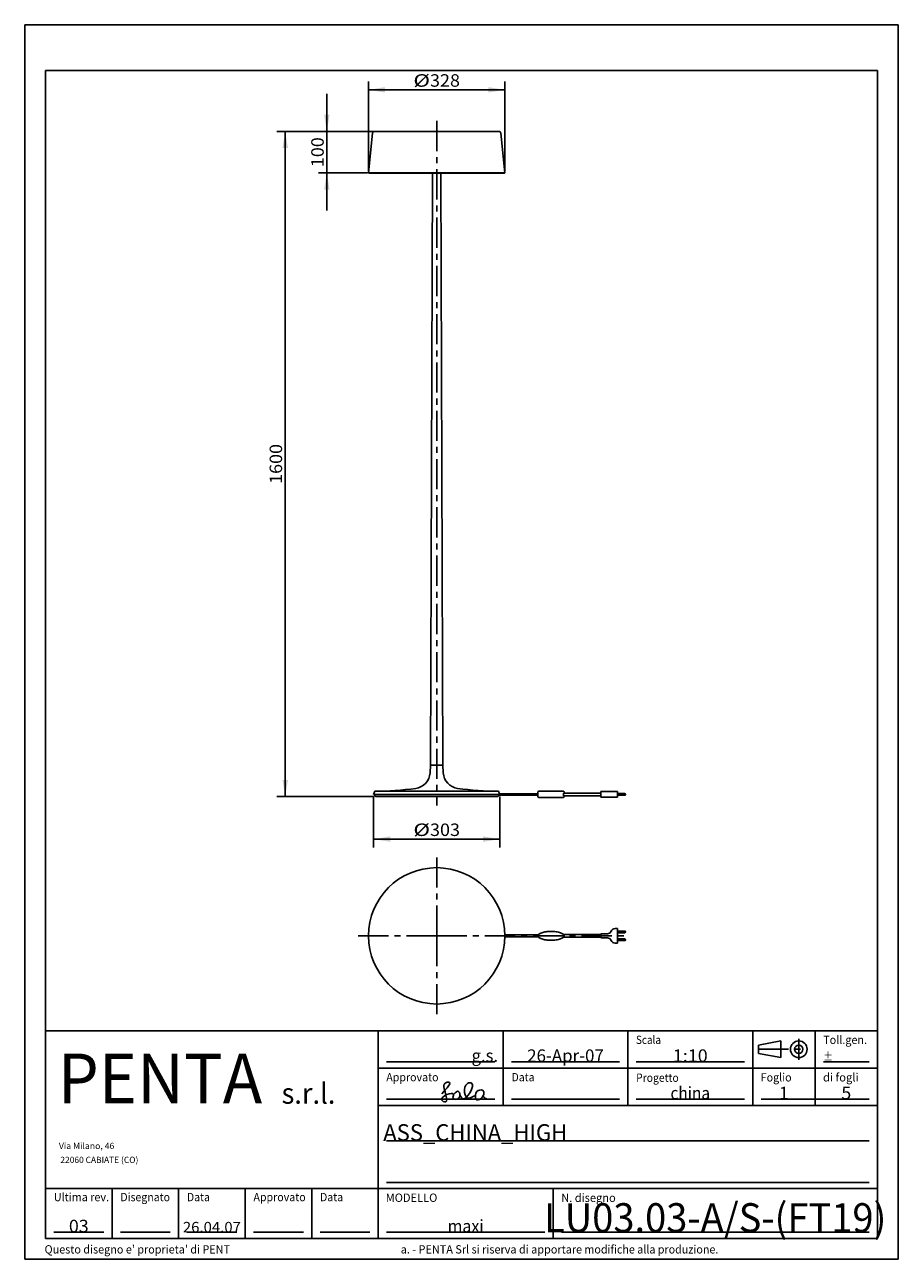
# Model space of a CAD drawing. Extents: x 0 to 21349, y -12052 to 297.
# Drawn here: x 0 to 210, y 0 to 297 of the extents above; entities that cross this region are included whole.
import ezdxf
from ezdxf.enums import TextEntityAlignment as Align

# ---------------------------------------------------------------- set-up
doc = ezdxf.new("R2010")
doc.units = 0
doc.header["$LTSCALE"] = 19.36
doc.linetypes.add('CENTER', pattern=[0.6, 0.375, -0.075, 0.075, -0.075])
doc.layers.get('0').update_dxf_attribs({"linetype": 'CONTINUOUS'})
doc.layers.add('DEFAULT_1', color=7, linetype='CENTER')
doc.layers.add('DIMS', color=7, linetype='CONTINUOUS')
doc.styles.get("Standard").update_dxf_attribs({"font": 'txt', "width": 0.8})
doc.styles.add('TEXTSTYLE_0', font='shanno.ttf', dxfattribs={"width": 0.8})
doc.styles.add('TEXTSTYLE_1', font='txt', dxfattribs={"width": 0.8})
doc.dimstyles.new('DIMSTYLE_1', dxfattribs={"dimtxt": 3, "dimasz": 4, "dimexe": 0.18, "dimexo": 0.0625, "dimgap": 0.09, "dimtad": 1, "dimdec": 3, "dimlfac": 10, "dimtxsty": 'STANDARD', "dimcen": 0.09, "dimazin": 3, "dimtp": 1.2, "dimtm": 1.2, "dimtfac": 1, "dimtdec": 3, "dimtofl": 0, "dimtmove": 0, "dimatfit": 3, "dimtolj": 1})
doc.dimstyles.new('DIMSTYLE_2', dxfattribs={"dimtxt": 3, "dimasz": 4, "dimexe": 0.18, "dimexo": 0.0625, "dimgap": 0.09, "dimtad": 1, "dimdec": 3, "dimlfac": 10, "dimtxsty": 'STANDARD', "dimcen": 0.09, "dimazin": 3, "dimtp": 0.5, "dimtm": 0.5, "dimtfac": 1, "dimtdec": 3, "dimtofl": 0, "dimtmove": 0, "dimatfit": 3, "dimtolj": 1})
doc.dimstyles.new('DIMSTYLE_3', dxfattribs={"dimtxt": 3, "dimasz": 4, "dimexe": 0.18, "dimexo": 0.0625, "dimgap": 0.09, "dimtad": 1, "dimdec": 3, "dimlfac": 10, "dimtxsty": 'STANDARD', "dimcen": 0.09, "dimazin": 3, "dimtp": 0.3, "dimtm": 0.3, "dimtfac": 1, "dimtdec": 3, "dimtofl": 0, "dimtmove": 0, "dimatfit": 3, "dimtolj": 1})

# ---------------------------------------------------------------- blocks, each defined once
blk = doc.blocks.new('*D0')
at = {"layer": 'DIMS', "color": 2, "linetype": 'CONTINUOUS'}
for p, q in [((83.63, 271.33), (60.63, 271.33)), ((62.63, 271.33), (62.63, 191.33)), ((62.63, 111.33), (62.63, 191.33)), ((83.88, 111.33), (60.63, 111.33))]:
    blk.add_line(p, q, dxfattribs=at)
for points in [[(63.28, 267.33), (62.63, 271.33), (61.98, 267.33)], [(61.98, 115.33), (62.63, 111.33), (63.28, 115.33)]]:
    blk.add_solid(points, dxfattribs=at)
at = {"layer": 'DIMS', "color": 2, "linetype": 'CONTINUOUS', "style": 'TEXTSTYLE_1', "width": 0.8}
blk.add_text('1600', height=3, rotation=90, dxfattribs=at).set_placement((61.88, 186.53), (61.88, 196.13), align=Align.FIT)
blk = doc.blocks.new('*D1')
at = {"layer": 'DIMS', "color": 2, "linetype": 'CONTINUOUS'}
for p, q in [((83.88, 111.33), (83.88, 99.08)), ((114.18, 111.33), (114.18, 99.08)), ((83.88, 101.08), (99.03, 101.08)), ((114.18, 101.08), (99.03, 101.08))]:
    blk.add_line(p, q, dxfattribs=at)
for points in [[(87.88, 101.73), (83.88, 101.08), (87.88, 100.43)], [(110.18, 100.43), (114.18, 101.08), (110.18, 101.73)]]:
    blk.add_solid(points, dxfattribs=at)
at = {"layer": 'DIMS', "color": 2, "linetype": 'CONTINUOUS', "style": 'TEXTSTYLE_1'}
for s, width, p, p2 in [('%%c', 1.333333, (93.43, 101.83), (97.43, 101.83)), ('303', 0.8, (97.43, 101.83), (104.63, 101.83))]:
    blk.add_text(s, height=3, dxfattribs=dict(at, width=width)).set_placement(p, p2, align=Align.FIT)
blk = doc.blocks.new('*D2')
at = {"layer": 'DIMS', "color": 2, "linetype": 'CONTINUOUS'}
for p, q in [((82.63, 261.83), (82.63, 283.33)), ((115.43, 261.83), (115.43, 283.33)), ((82.63, 281.33), (99.03, 281.33)), ((115.43, 281.33), (99.03, 281.33))]:
    blk.add_line(p, q, dxfattribs=at)
for points in [[(86.63, 281.98), (82.63, 281.33), (86.63, 280.68)], [(111.43, 280.68), (115.43, 281.33), (111.43, 281.98)]]:
    blk.add_solid(points, dxfattribs=at)
at = {"layer": 'DIMS', "color": 2, "linetype": 'CONTINUOUS', "style": 'TEXTSTYLE_1'}
for s, width, p, p2 in [('%%c', 1.333333, (93.43, 282.08), (97.43, 282.08)), ('328', 0.8, (97.43, 282.08), (104.63, 282.08))]:
    blk.add_text(s, height=3, dxfattribs=dict(at, width=width)).set_placement(p, p2, align=Align.FIT)
blk = doc.blocks.new('*D3')
at = {"layer": 'DIMS', "color": 2, "linetype": 'CONTINUOUS'}
for p, q in [((72.63, 271.33), (72.63, 280.33)), ((72.63, 280.33), (72.63, 266.33)), ((83.81, 271.33), (70.63, 271.33)), ((72.63, 252.33), (72.63, 266.33)), ((82.39, 261.33), (70.63, 261.33)), ((72.63, 261.33), (72.63, 252.33))]:
    blk.add_line(p, q, dxfattribs=at)
for points in [[(71.98, 275.33), (72.63, 271.33), (73.28, 275.33)], [(73.28, 257.33), (72.63, 261.33), (71.98, 257.33)]]:
    blk.add_solid(points, dxfattribs=at)
at = {"layer": 'DIMS', "color": 2, "linetype": 'CONTINUOUS', "style": 'TEXTSTYLE_1', "width": 0.8}
blk.add_text('100', height=3, rotation=90, dxfattribs=at).set_placement((71.88, 262.73), (71.88, 269.93), align=Align.FIT)

msp = doc.modelspace()

# ---------------------------------------------------------------- linework, layer by layer
at = {"color": 3, "linetype": 'CONTINUOUS'}
for p, q in [((0, 297), (0, 0)), ((0, 297), (209.99997, 297)), ((210, 297), (210, 0)), ((0, 0), (210.00005, 0))]:
    msp.add_line(p, q, dxfattribs=at)
at = {"color": 5, "linetype": 'CONTINUOUS'}
for p, q in [((5, 286), (5, 55)), ((5.00004, 286), (205.00003, 286)), ((205, 286), (205, 55))]:
    msp.add_line(p, q, dxfattribs=at)
at = {"color": 7, "linetype": 'CONTINUOUS'}
for p, q in [((82.63284, 261.33354), (83.63557, 270.88574)), ((113.93284, 271.33354), (84.13284, 271.33354)), ((115.43284, 261.33354), (114.43011, 270.88574)), ((82.78202, 261.31788), (82.63284, 261.33354)), ((115.43284, 261.33354), (82.63284, 261.33354)), ((115.28366, 261.31788), (82.78202, 261.31788)), ((97.53284, 118.83354), (98.01291, 261.31788)), ((100.53284, 118.83354), (100.05277, 261.31788)), ((115.28366, 261.31788), (115.43284, 261.33354)), ((97.43284, 117.03354), (97.53284, 118.83354)), ((100.53284, 118.83354), (97.53284, 118.83354)), ((100.63284, 117.03354), (100.53284, 118.83354)), ((83.88284, 111.83354), (84.13284, 112.58354)), ((84.02515, 111.7861), (83.88284, 111.83354)), ((114.18284, 111.83354), (83.88284, 111.83354)), ((114.04054, 111.7861), (84.02515, 111.7861)), ((113.93284, 112.58354), (84.13284, 112.58354)), ((84.18284, 111.53354), (84.18284, 111.7861)), ((84.38284, 111.33354), (113.68282, 111.33354)), ((113.87442, 111.98354), (123.53284, 111.98354)), ((113.87748, 111.68354), (123.53284, 111.68354)), ((114.13284, 111.98354), (113.93284, 112.58354)), ((123.38284, 112.38354), (123.38284, 111.98354)), ((123.38284, 111.68354), (123.38284, 111.28354)), ((129.48284, 112.58354), (123.58284, 112.58354)), ((129.48284, 111.08354), (123.58284, 111.08354)), ((129.53284, 111.51354), (129.53284, 112.15354)), ((129.68284, 112.15354), (129.68284, 112.38354)), ((138.53284, 112.15354), (129.68284, 112.15354)), ((138.53284, 111.51354), (129.68284, 111.51354)), ((129.68284, 111.28354), (129.68284, 111.51354)), ((138.53284, 112.53354), (142.53284, 112.53354)), ((138.53284, 111.13354), (138.53284, 112.53354)), ((138.53284, 111.13354), (142.53284, 111.13354)), ((142.53284, 111.13354), (142.53284, 112.53354)), ((144.23284, 112.03354), (142.53284, 112.03354)), ((144.23284, 111.63354), (142.53284, 111.63354)), ((115.42689, 78.06437), (123.47356, 78.06437)), ((115.42689, 77.56437), (123.47357, 77.56437)), ((138.53284, 78.13437), (129.53284, 78.13437)), ((138.53284, 77.49437), (129.53284, 77.49437)), ((140.07879, 78.31437), (138.53284, 78.31437)), ((138.53284, 78.31437), (138.53284, 77.31437)), ((138.53284, 77.31437), (140.07879, 77.31437)), ((142.53284, 79.56437), (141.93284, 79.56437)), ((142.53284, 76.06437), (142.53284, 79.56437)), ((142.53284, 78.96437), (144.23284, 78.96437)), ((142.53284, 78.56437), (144.23284, 78.56437)), ((141.93284, 76.06437), (142.53284, 76.06437)), ((144.23284, 77.06437), (142.53284, 77.06437)), ((144.23284, 76.66437), (142.53284, 76.66437)), ((5, 55), (5, 5)), ((5, 55), (205, 55)), ((85, 55), (85, 5)), ((205, 55), (205, 5)), ((5, 17), (205, 17)), ((127, 17), (127, 5)), ((5, 5), (205, 5))]:
    msp.add_line(p, q, dxfattribs=at)
at = {"color": 2, "linetype": 'CONTINUOUS'}
for p, q in [((5, 55), (205, 55)), ((5, 55), (5, 5)), ((85, 55), (85, 5)), ((115, 55), (115, 37)), ((115, 55), (115, 37)), ((145, 55), (145, 37)), ((145, 55), (145, 37)), ((175, 55), (175, 37)), ((175, 55), (175, 37)), ((190, 55), (190, 37)), ((205, 55), (205, 5)), ((181.74419, 52.52457), (176.36757, 51.52457)), ((176.36757, 51.52457), (176.36757, 49.52457)), ((181.74419, 48.52457), (181.74419, 52.52457)), ((176.36757, 49.52457), (181.74419, 48.52457)), ((85, 46), (205, 46)), ((85, 46), (205, 46)), ((87, 47.5), (113, 47.5)), ((117, 47.5), (143, 47.5)), ((147, 47.5), (173, 47.5)), ((192, 47.5), (203, 47.5)), ((85, 37), (205, 37)), ((85, 37), (205, 37)), ((87, 38.5), (113, 38.5)), ((117, 38.5), (143, 38.5)), ((147, 38.5), (173, 38.5)), ((177, 38.5), (203, 38.5)), ((87, 28.5), (203, 28.5)), ((87, 18.5), (203, 18.5)), ((5, 17), (205, 17)), ((21, 17), (21, 5)), ((21, 17), (21, 5)), ((37, 17), (37, 5)), ((37, 17), (37, 5)), ((53, 17), (53, 5)), ((53, 17), (53, 5)), ((69, 17), (69, 5)), ((69, 17), (69, 5)), ((127, 17), (127, 5)), ((7, 6.5), (19, 6.5)), ((23, 6.5), (35, 6.5)), ((39, 6.5), (51, 6.5)), ((55, 6.5), (67, 6.5)), ((71, 6.5), (83, 6.5)), ((87, 6.5), (125, 6.5)), ((129, 6.5), (203, 6.5)), ((5, 5), (205, 5))]:
    msp.add_line(p, q, dxfattribs=at)
at = {"color": 7, "linetype": 'CONTINUOUS'}
msp.add_circle((99.03284, 77.81437), 16.4, dxfattribs=at)
at = {"color": 2, "linetype": 'CONTINUOUS'}
for radius in [2, 1]:
    msp.add_circle((186.08186, 50.52457), radius, dxfattribs=at)
at = {"color": 7, "linetype": 'CONTINUOUS'}
for centre, radius, start, end in [((84.13284, 270.83354), 0.5, 90, 174.0073825), ((113.93284, 270.83354), 0.5, 5.9926175, 90), ((93.439, 117.25542), 4, 278.2588782, 356.8201699), ((104.62668, 117.25542), 4, 183.1798301, 261.7411218), ((84.13284, 181.36891), 68.78538, 270, 278.2588782), ((113.93284, 181.36891), 68.78538, 261.7411218, 270), ((84.38284, 111.53354), 0.2, 180, 270), ((113.68284, 111.53354), 0.2, 270, 345.5308611), ((123.58284, 112.38354), 0.2, 90, 180), ((123.58284, 111.28354), 0.2, 180, 270), ((129.48284, 112.38354), 0.2, 0, 89.9999999), ((129.48284, 111.28354), 0.2, 270.0000001, 360), ((144.23284, 111.83354), 0.2, 270, 90), ((140.07879, 79.31437), 1, 270, 337.9756872), ((140.07879, 76.31437), 1, 22.0243128, 90), ((141.93284, 78.56437), 1, 90, 157.9756872), ((144.23284, 78.76437), 0.2, 270, 90), ((141.93284, 77.06437), 1, 202.0243128, 270), ((144.23284, 76.86437), 0.2, 270, 90)]:
    msp.add_arc(centre, radius, start, end, dxfattribs=at)
for points in [[(113.88124, 111.53354), (113.87909, 111.6114), (113.87678, 111.71887), (113.87574, 111.7861)], [(113.88124, 111.53354), (113.87898, 111.4967)], [(129.68284, 77.81437), (129.62232, 78.01922), (129.44306, 78.21619), (129.15197, 78.39772), (128.76023, 78.55683), (128.28289, 78.68741), (127.7383, 78.78445), (127.14738, 78.8442), (126.53284, 78.86437), (125.91831, 78.8442), (125.32739, 78.78445), (124.7828, 78.68741), (124.30546, 78.55683), (123.91371, 78.39772), (123.62262, 78.21619), (123.44337, 78.01922), (123.38284, 77.81437)], [(123.38284, 77.81437), (123.44337, 77.60953), (123.62262, 77.41255), (123.91371, 77.23102), (124.30546, 77.07191), (124.7828, 76.94133), (125.32739, 76.8443), (125.91831, 76.78455), (126.53284, 76.76437), (127.14738, 76.78455), (127.7383, 76.8443), (128.28289, 76.94133), (128.76023, 77.07191), (129.15197, 77.23102), (129.44306, 77.41255), (129.62232, 77.60953), (129.68284, 77.81437)], [(110.2008, 39.241), (110.82387, 38.66816), (111.11278, 38.61038)]]:
    msp.add_spline(points, degree=3, dxfattribs=at)
at = {"color": 2, "linetype": 'CONTINUOUS'}
for points in [[(100.30746, 39.82381), (101.86758, 42.59737), (101.23198, 42.48181), (101.1742, 39.82381), (101.11641, 37.85921), (100.24968, 38.32147), (103.08102, 39.65047), (102.96545, 38.72595), (104.35223, 38.78373), (104.29445, 40.40164), (103.1388, 39.70825)], [(104.64228, 39.53283), (105.21897, 38.61038), (107.35692, 42.42402), (106.4324, 42.30846), (106.89466, 38.72595), (108.33922, 39.24599), (108.397, 38.61038), (109.726, 38.66816), (110.13048, 40.63277), (108.68592, 40.34386), (108.33922, 39.30377)]]:
    msp.add_spline(points, degree=3, dxfattribs=at)
at = {"layer": 'DEFAULT_1', "color": 2, "linetype": 'CENTER'}
for p, q in [((99.03284, 273.83354), (99.03284, 109.14821)), ((99.03284, 77.81437), (99.03284, 96.71437)), ((99.03284, 77.81437), (80.13284, 77.81437)), ((99.03284, 77.81437), (99.03284, 58.91437)), ((99.03284, 77.81437), (145.3543, 77.81437)), ((176.36757, 50.52457), (188.08186, 50.52457)), ((186.08186, 48.02457), (186.08186, 53.02457))]:
    msp.add_line(p, q, dxfattribs=at)

# ---------------------------------------------------------------- texts
at = {"color": 2, "linetype": 'CONTINUOUS', "style": 'TEXTSTYLE_0'}
for s, height, width, p, p2 in [('Scala', 2, 0.600738, (146.94232, 51.80187), (152.9497, 51.80187)), ('Toll.gen.', 2, 0.585896, (191.94232, 51.80187), (202.48845, 51.80187)), ('26-Apr-07', 3, 0.682657, (120.78413, 47.5), (139.21587, 47.5)), ('1:10', 3, 0.697417, (155.8155, 47.5), (164.1845, 47.5)), ('PENTA', 12, 0.819188, (7.94035, 37.5015), (57.09164, 37.5015)), ('g.s.', 3, 0.531365, (107.42362, 47.5), (113.8, 47.5)), ('%%p', 2, 1.166667, (191.94232, 47.80187), (194.27566, 47.80187)), ('Approvato', 2, 0.697417, (86.9262, 42.81423), (99.47971, 42.81423)), ('Data', 2, 0.692804, (117.02402, 42.81423), (122.56645, 42.81423)), ('Progetto', 2, 0.640221, (146.97821, 42.6865), (157.22176, 42.6865)), ('Foglio', 2, 0.618696, (176.93167, 42.77357), (184.35602, 42.77357)), ('di fogli', 2, 0.534133, (191.9084, 42.77357), (200.45452, 42.77357)), ('s.r.l.', 5, 0.431119, (61.75041, 37.42222), (74.68399, 37.42222)), ('china', 3, 0.635424, (155.23432, 38.5), (164.76568, 38.5)), ('1', 3, 0.793358, (181.30996, 38.5), (183.69004, 38.5)), ('5', 3, 0.793358, (196.30996, 38.5), (198.69004, 38.5)), ('ASS_CHINA_HIGH', 4, 0.789404, (86.2, 28.5), (130.40664, 28.5)), ('Ultima rev.', 2, 0.603824, (6.9898, 13.9714), (20.27393, 13.9714)), ('Disegnato', 2, 0.663387, (22.9898, 13.9714), (34.93076, 13.9714)), ('Data', 2, 0.692804, (38.9898, 13.9714), (44.53223, 13.9714)), ('Approvato', 2, 0.697417, (54.9898, 13.9714), (67.5433, 13.9714)), ('Data', 2, 0.692804, (70.9898, 13.9714), (76.53223, 13.9714)), ('MODELLO', 2, 0.886136, (86.7852, 13.82121), (99.19111, 13.82121)), ('N. disegno', 2, 0.65572, (128.96669, 13.80794), (142.08108, 13.80794)), ('LU03.03-A/S-(FT19)', 7, 0.653137, (124.8524, 6.5), (207.1476, 6.5)), ('03', 3, 0.793358, (10.61993, 6.5), (15.38007, 6.5)), ('26.04.07', 2.5, 0.697417, (38.02583, 6.5), (51.97417, 6.5)), ('maxi', 3, 0.725092, (101.64945, 6.5), (110.35055, 6.5)), ("Questo disegno e' proprieta' di PENT", 2, 0.619004, (4.77905, 1.39486), (49.34731, 1.39486)), ('a. - PENTA Srl si riserva di apporta', 2, 0.571546, (90.3879, 1.39486), (131.5392, 1.39486)), ('re modifiche alla produzione.', 2, 0.606947, (131.5392, 1.39486), (166.74215, 1.39486))]:
    msp.add_text(s, height=height, dxfattribs=dict(at, width=width)).set_placement(p, p2, align=Align.FIT)
at = {"color": 2, "linetype": 'CONTINUOUS', "style": 'TEXTSTYLE_0', "oblique": 0.000019}
for s, width, p, p2 in [('Via Milano, 46', 0.634686, (8.21605, 26.52874), (21.54447, 26.52874)), ('22060 CABIATE (CO)', 0.693932, (8.57589, 23.17034), (27.31205, 23.17034))]:
    msp.add_text(s, height=1.5, dxfattribs=dict(at, width=width)).set_placement(p, p2, align=Align.FIT)

# ---------------------------------------------------------------- dimensions: what is measured, and where the dimension line sits
at = {"layer": 'DIMS', "color": 2, "linetype": 'CONTINUOUS'}
for base, p1, p2, picture, middle in [((115.43284, 281.33354), (82.63284, 261.83354), (115.43284, 261.83354), '*D2', (99.03284, 283.58354)), ((114.18284, 101.08354), (83.88284, 111.33354), (114.18284, 111.33354), '*D1', (99.03284, 103.33354))]:
    dim = msp.add_linear_dim(base=base, p1=p1, p2=p2, text='%%c<>', dimstyle='DIMSTYLE_2', dxfattribs=at)
    dim.commit()
    dim.dimension.update_dxf_attribs({"geometry": picture, "text_midpoint": middle, "dimtype": 160})
for base, p1, p2, angle, dimstyle, picture, middle in [((72.63284, 271.33354), (82.38702, 261.33354), (83.81432, 271.33354), 90, 'DIMSTYLE_3', '*D3', (70.38284, 266.33354)), ((62.63284, 111.33354), (83.63284, 271.33354), (83.88284, 111.33354), 270, 'DIMSTYLE_1', '*D0', (60.38284, 191.33354))]:
    dim = msp.add_linear_dim(base=base, p1=p1, p2=p2, angle=angle, dimstyle=dimstyle, dxfattribs=at)
    dim.commit()
    dim.dimension.update_dxf_attribs({"geometry": picture, "text_midpoint": middle, "dimtype": 160})

doc.saveas('drawing.dxf')
